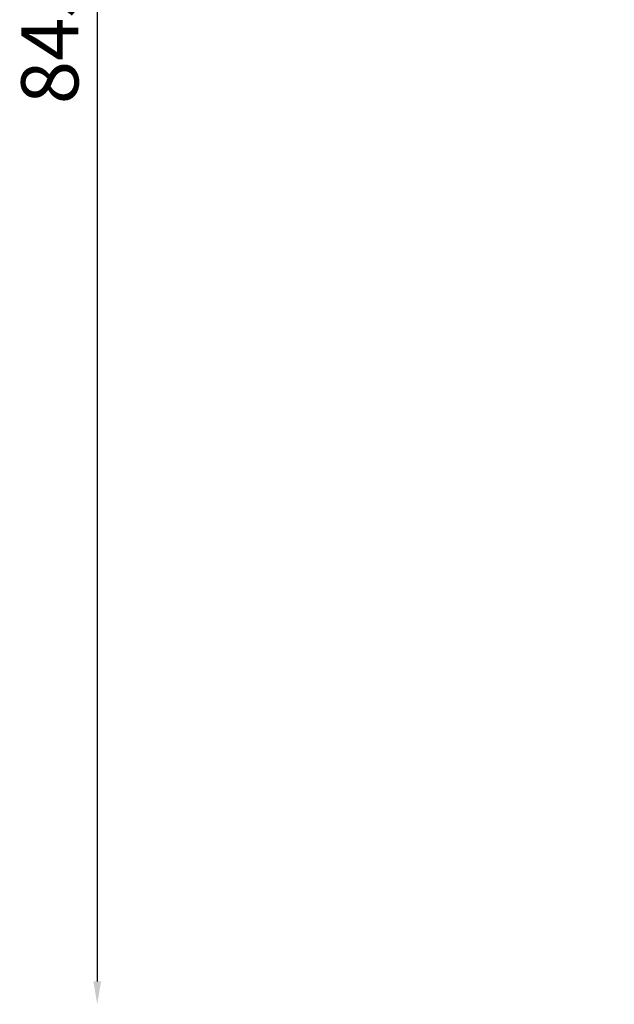
# Model space of a CAD drawing. Units: millimetres. Extents: x 0 to 23049, y 0 to 19445.
# Drawn here: x 365 to 2965, y 1940 to 6246 of the extents above; entities that cross this region are included whole.
import ezdxf

# ---------------------------------------------------------------- set-up
doc = ezdxf.new("R2010")
doc.units = ezdxf.units.MM
doc.dimstyles.new('DİLARA 5', dxfattribs={"dimtxt": 250, "dimasz": 100, "dimexe": 0, "dimexo": 100, "dimgap": 50, "dimtad": 2, "dimdec": 0, "dimlfac": 0.1, "dimrnd": 5, "dimtxsty": 'Standard', "dimcen": 0, "dimse1": 1, "dimse2": 1, "dimclrd": 256, "dimadec": 0, "dimazin": 0, "dimtfac": 1, "dimtdec": 0, "dimtix": 1, "dimtmove": 0, "dimatfit": 3, "dimfxl": 1, "dimarcsym": 0})

# ---------------------------------------------------------------- blocks, each defined once
blk = doc.blocks.new('*D9')
at = {"lineweight": -2, "transparency": 16777216}
blk.add_line((703.9, 10280.9), (703.9, 2039.9), dxfattribs=at)
at = {"transparency": 16777216}
for points in [[(687.2, 10280.9), (720.5, 10280.9), (703.9, 10380.9)], [(687.2, 2039.9), (720.5, 2039.9), (703.9, 1939.9)]]:
    blk.add_solid(points, dxfattribs=at)
at = {"layer": 'Defpoints', "color": 0, "transparency": 16777216}
for p in [(5102.9, 10380.9), (703.9, 1939.9), (6054.4, 1939.9)]:
    blk.add_point(p, dxfattribs=at)
at = {"color": 0, "transparency": 16777216, "insert": (528.9, 6160.4), "char_height": 250, "attachment_point": 5, "rotation": 90}
blk.add_mtext('845', dxfattribs=at)
blk = doc.blocks.new('*D10')
at = {"lineweight": -2, "transparency": 16777216}
blk.add_line((926.5, 10544.8), (10607.1, 10544.8), dxfattribs=at)
at = {"transparency": 16777216}
for points in [[(926.5, 10561.4), (926.5, 10528.1), (826.5, 10544.8)], [(10607.1, 10561.4), (10607.1, 10528.1), (10707.1, 10544.8)]]:
    blk.add_solid(points, dxfattribs=at)
at = {"layer": 'Defpoints', "color": 0, "transparency": 16777216}
for p in [(10707.1, 10544.8), (826.5, 7132.3), (10707.1, 3947.5)]:
    blk.add_point(p, dxfattribs=at)
at = {"color": 0, "transparency": 16777216, "insert": (5766.8, 10719.8), "char_height": 250, "attachment_point": 5}
blk.add_mtext('990', dxfattribs=at)

msp = doc.modelspace()

# ---------------------------------------------------------------- dimensions: what is measured, and where the dimension line sits
dim = msp.add_linear_dim(base=(10707.1, 10544.8), p1=(826.5, 7132.3), p2=(10707.1, 3947.5), dimstyle='DİLARA 5')
dim.commit()
dim.dimension.update_dxf_attribs({"geometry": '*D10', "text_midpoint": (5766.8, 10719.8)})
dim = msp.add_linear_dim(base=(703.9, 1939.9), p1=(5102.9, 10380.9), p2=(6054.4, 1939.9), angle=90, dimstyle='DİLARA 5')
dim.commit()
dim.dimension.update_dxf_attribs({"geometry": '*D9', "text_midpoint": (528.9, 6160.4)})

doc.saveas('drawing.dxf')
